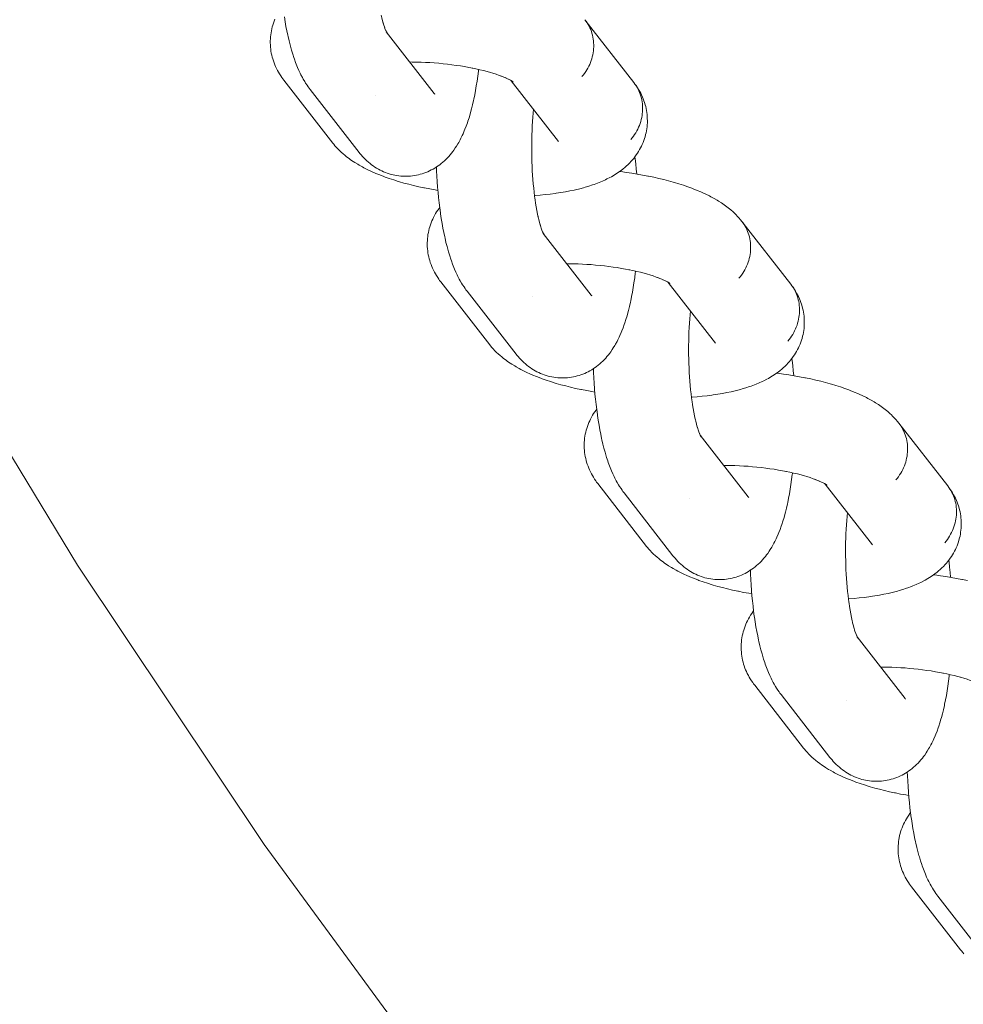
# Model space of a CAD drawing. Units: millimetres. Extents: x -5230 to 5230, y -3800 to 3800.
# Drawn here: x 2681 to 2750, y -335 to -263 of the extents above; entities that cross this region are included whole.
import ezdxf

# ---------------------------------------------------------------- set-up
doc = ezdxf.new("R2010")
doc.units = ezdxf.units.MM
doc.layers.add('None', color=7, linetype='Continuous', lineweight=5)

# ---------------------------------------------------------------- blocks, each defined once
blk = doc.blocks.new('Group')
at = {"layer": 'None', "color": 7, "linetype": 'Continuous', "lineweight": 5, "transparency": 33554687}
for p, q in [((2707.441, -263.967), (2710.958, -268.486)), ((2716.591, -267.557), (2720.056, -272.009)), ((2716.636, -267.585), (2716.721, -267.646)), ((2710.904, -268.422), (2710.908, -268.426)), ((2718.932, -278.735), (2722.448, -283.254)), ((2718.946, -278.762), (2718.998, -278.849)), ((2728.082, -282.325), (2731.546, -286.778)), ((2728.126, -282.353), (2728.212, -282.414)), ((2722.395, -283.19), (2722.398, -283.195)), ((2730.422, -293.503), (2733.939, -298.023)), ((2739.572, -297.093), (2743.037, -301.546)), ((2739.617, -297.122), (2739.703, -297.183)), ((2733.885, -297.958), (2733.889, -297.963)), ((2741.913, -308.271), (2745.429, -312.791)), ((2741.914, -308.273), (2741.977, -308.392)), ((2745.376, -312.727), (2745.38, -312.731))]:
    blk.add_line(p, q, dxfattribs=at)
at = {"layer": 'None', "color": 7, "linetype": 'Continuous', "lineweight": 5, "transparency": 33554687, "flags": 128}
for points in [[(2621.916, -167.24), (2622.604, -169.598), (2630.513, -192.899), (2639.432, -215.833), (2649.342, -238.357), (2660.226, -260.426), (2672.062, -282), (2684.827, -303.037), (2698.498, -323.497), (2713.049, -343.341), (2728.451, -362.532), (2744.676, -381.033), (2761.692, -398.808), (2779.467, -415.824), (2797.968, -432.049), (2817.159, -447.451), (2837.003, -462.002)], [(2699.978, -262.89), (2700.035, -263.241), (2700.096, -263.582), (2700.161, -263.912), (2700.229, -264.231), (2700.25, -264.326), (2700.323, -264.638), (2700.398, -264.937), (2700.477, -265.224), (2700.508, -265.33), (2700.591, -265.606), (2700.677, -265.869), (2700.716, -265.98), (2700.806, -266.232), (2700.898, -266.467), (2700.946, -266.583), (2701.042, -266.806), (2701.14, -267.012), (2701.197, -267.131), (2701.298, -267.322), (2701.362, -267.441), (2701.467, -267.617), (2701.538, -267.734), (2701.645, -267.894), (2701.724, -268.009), (2701.786, -268.093), (2701.87, -268.205), (2705.45, -272.807)], [(2703.523, -272.124), (2699.942, -267.522), (2699.858, -267.41), (2699.795, -267.325), (2699.716, -267.207), (2699.62, -267.056), (2699.546, -266.934), (2699.477, -266.809), (2699.401, -266.655), (2699.338, -266.526), (2699.281, -266.394), (2699.23, -266.259), (2699.175, -266.104), (2699.13, -265.966), (2699.091, -265.826), (2699.059, -265.685), (2699.025, -265.529), (2698.999, -265.385), (2698.98, -265.241), (2698.967, -265.096), (2698.956, -264.94), (2698.95, -264.794), (2698.951, -264.649), (2698.958, -264.503), (2698.969, -264.348), (2698.983, -264.203), (2699.004, -264.059), (2699.031, -263.916), (2699.064, -263.763), (2699.098, -263.621), (2699.138, -263.481), (2699.184, -263.343), (2699.24, -263.194), (2699.292, -263.058)], [(2707.071, -262.756), (2707.115, -262.944), (2707.172, -263.17), (2707.231, -263.386), (2707.2, -263.28)], [(2721.985, -263.089), (2725.565, -267.691), (2725.649, -267.804), (2725.728, -267.92), (2725.801, -268.041), (2725.869, -268.164), (2725.931, -268.291), (2725.986, -268.421), (2726.036, -268.554), (2726.08, -268.689), (2726.117, -268.826), (2726.148, -268.965), (2726.173, -269.106), (2726.191, -269.249), (2726.203, -269.392), (2726.209, -269.536), (2726.208, -269.681), (2726.2, -269.827), (2726.186, -269.972), (2726.166, -270.117), (2726.139, -270.262), (2726.106, -270.405), (2726.067, -270.548), (2726.021, -270.69), (2725.97, -270.829), (2725.912, -270.967), (2725.848, -271.103), (2725.779, -271.237), (2725.704, -271.367), (2725.623, -271.495), (2725.538, -271.62), (2725.446, -271.742), (2725.35, -271.859)], [(2707.221, -263.349), (2707.261, -263.482), (2707.323, -263.673)], [(2707.32, -263.665), (2707.347, -263.738), (2707.411, -263.904), (2707.371, -263.806)], [(2707.377, -263.885), (2707.377, -263.884), (2707.377, -263.885)], [(2707.396, -263.864), (2707.428, -263.939), (2707.495, -264.08), (2707.438, -263.961)], [(2721.77, -267.258), (2721.866, -267.14), (2721.957, -267.018), (2722.043, -266.894), (2722.124, -266.766), (2722.199, -266.635), (2722.268, -266.502), (2722.332, -266.366), (2722.389, -266.228), (2722.441, -266.088), (2722.486, -265.947), (2722.526, -265.804), (2722.559, -265.66), (2722.586, -265.515), (2722.606, -265.37), (2722.62, -265.225), (2722.627, -265.08), (2722.628, -264.935), (2722.623, -264.79), (2722.611, -264.647), (2722.593, -264.505), (2722.568, -264.364), (2722.537, -264.224), (2722.499, -264.087), (2722.456, -263.952), (2722.406, -263.819), (2722.35, -263.689), (2722.288, -263.563), (2722.221, -263.439), (2722.148, -263.319), (2722.069, -263.202)], [(2721.77, -267.258), (2721.866, -267.14), (2721.957, -267.018), (2722.043, -266.894), (2722.124, -266.766), (2722.199, -266.635), (2722.268, -266.502), (2722.332, -266.366), (2722.389, -266.228), (2722.441, -266.088), (2722.486, -265.947), (2722.526, -265.804), (2722.559, -265.66), (2722.586, -265.515), (2722.606, -265.37), (2722.62, -265.225), (2722.627, -265.08), (2722.628, -264.935), (2722.623, -264.79), (2722.611, -264.647), (2722.593, -264.505), (2722.568, -264.364), (2722.537, -264.224), (2722.499, -264.087), (2722.456, -263.952), (2722.406, -263.819), (2722.35, -263.689), (2722.288, -263.563), (2722.221, -263.439), (2722.148, -263.319), (2722.069, -263.202)], [(2707.442, -263.968), (2707.505, -264.087), (2707.453, -263.992)], [(2707.445, -263.976), (2707.461, -263.997), (2707.447, -263.977)], [(2707.453, -263.989), (2707.502, -264.063), (2707.454, -263.992)], [(2707.455, -263.993), (2707.507, -264.081), (2707.464, -264.01)], [(2705.45, -272.807), (2705.513, -272.885), (2705.604, -272.994), (2705.699, -273.099), (2705.814, -273.224), (2705.915, -273.326), (2706.021, -273.423), (2706.14, -273.53), (2706.251, -273.623), (2706.366, -273.71), (2706.488, -273.798), (2706.608, -273.881), (2706.732, -273.958), (2706.859, -274.03), (2706.984, -274.098), (2707.115, -274.164), (2707.249, -274.224), (2707.386, -274.278), (2707.513, -274.326), (2707.652, -274.374), (2707.794, -274.415), (2707.937, -274.45), (2708.065, -274.476), (2708.211, -274.505), (2708.357, -274.527), (2708.504, -274.542), (2708.651, -274.551), (2708.781, -274.554), (2708.929, -274.556), (2709.077, -274.552), (2709.224, -274.541), (2709.371, -274.523), (2709.5, -274.504), (2709.646, -274.48), (2709.79, -274.449), (2709.933, -274.411), (2710.074, -274.368), (2710.201, -274.326), (2710.339, -274.276), (2710.476, -274.22), (2710.609, -274.158), (2710.734, -274.096), (2710.863, -274.028), (2710.99, -273.954), (2711.113, -273.875), (2711.234, -273.792), (2711.353, -273.708), (2711.467, -273.618), (2711.577, -273.524), (2711.695, -273.422), (2711.799, -273.323), (2711.899, -273.22), (2712.013, -273.1), (2712.107, -272.993), (2712.219, -272.855), (2712.306, -272.745), (2712.389, -272.632), (2712.496, -272.477), (2712.572, -272.362), (2712.676, -272.191), (2712.745, -272.073), (2712.845, -271.887), (2712.907, -271.769), (2713.005, -271.567), (2713.059, -271.448), (2713.153, -271.232), (2713.2, -271.114), (2713.29, -270.885), (2713.377, -270.64), (2713.416, -270.526), (2713.499, -270.27), (2713.579, -269.999), (2713.609, -269.89), (2713.685, -269.609), (2713.758, -269.315), (2713.828, -269.008), (2713.848, -268.911), (2713.913, -268.596), (2713.974, -268.27), (2714.032, -267.934), (2714.087, -267.587), (2714.137, -267.23), (2714.183, -266.865), (2714.192, -266.798), (2714.199, -266.733)], [(2709.169, -266.187), (2709.348, -266.188), (2709.667, -266.193), (2709.988, -266.203), (2710.31, -266.217), (2710.633, -266.236), (2710.956, -266.258), (2711.279, -266.285), (2711.6, -266.316), (2711.92, -266.35), (2712.238, -266.389), (2712.553, -266.432), (2712.865, -266.479), (2713.172, -266.529), (2713.475, -266.583), (2713.773, -266.641), (2713.717, -266.63)], [(2713.744, -266.635), (2714.004, -266.69), (2714.284, -266.753), (2714.558, -266.819), (2714.824, -266.888), (2715.083, -266.961), (2715.003, -266.936)], [(2715.082, -266.96), (2715.249, -267.01), (2715.486, -267.086), (2715.715, -267.165), (2715.934, -267.245), (2715.837, -267.209)], [(2715.866, -267.22), (2716.042, -267.29), (2716.238, -267.374), (2716.136, -267.328)], [(2716.207, -267.36), (2716.317, -267.411), (2716.488, -267.496), (2716.382, -267.441)], [(2716.441, -267.472), (2716.54, -267.526), (2716.686, -267.612), (2716.577, -267.548)], [(2716.585, -267.552), (2716.71, -267.633), (2716.618, -267.572)], [(2716.652, -267.597), (2716.71, -267.649), (2716.659, -267.602)], [(2716.655, -267.599), (2716.721, -267.651), (2716.674, -267.612)], [(2718.296, -275.962), (2718.334, -275.96), (2718.713, -275.931), (2719.083, -275.896), (2719.444, -275.856), (2719.796, -275.81), (2719.88, -275.798), (2720.227, -275.747), (2720.562, -275.69), (2720.886, -275.629), (2721.198, -275.562), (2721.299, -275.54), (2721.602, -275.468), (2721.892, -275.391), (2722, -275.36), (2722.279, -275.277), (2722.542, -275.19), (2722.656, -275.151), (2722.908, -275.058), (2723.022, -275.011), (2723.261, -274.913), (2723.483, -274.81), (2723.6, -274.755), (2723.807, -274.647), (2723.924, -274.585), (2724.116, -274.472), (2724.232, -274.402), (2724.344, -274.327), (2724.521, -274.208), (2724.631, -274.126), (2724.791, -274.003), (2724.899, -273.914), (2725.002, -273.821), (2725.145, -273.692), (2725.245, -273.592), (2725.369, -273.459), (2725.465, -273.354), (2725.557, -273.244), (2725.643, -273.131), (2725.748, -272.991), (2725.829, -272.873), (2725.905, -272.751), (2725.991, -272.607), (2726.061, -272.481), (2726.126, -272.351), (2726.184, -272.219), (2726.249, -272.071), (2726.301, -271.935), (2726.348, -271.798), (2726.388, -271.658), (2726.431, -271.506), (2726.465, -271.364), (2726.492, -271.221), (2726.512, -271.077), (2726.533, -270.923), (2726.547, -270.778), (2726.554, -270.632), (2726.555, -270.486), (2726.553, -270.33), (2726.547, -270.185), (2726.535, -270.04), (2726.516, -269.896), (2726.491, -269.739), (2726.466, -269.596), (2726.433, -269.455), (2726.395, -269.315), (2726.349, -269.159), (2726.304, -269.022), (2726.253, -268.887), (2726.195, -268.754), (2726.129, -268.6), (2726.066, -268.471), (2725.997, -268.346), (2725.909, -268.193), (2725.835, -268.072), (2725.756, -267.954), (2725.649, -267.804), (2725.728, -267.92), (2725.801, -268.041), (2725.869, -268.164), (2725.931, -268.291), (2725.986, -268.421), (2726.036, -268.554), (2726.08, -268.689), (2726.117, -268.826), (2726.148, -268.965), (2726.173, -269.106), (2726.191, -269.249), (2726.203, -269.392), (2726.209, -269.536), (2726.208, -269.681), (2726.2, -269.827), (2726.186, -269.972), (2726.166, -270.117), (2726.139, -270.262), (2726.106, -270.405), (2726.067, -270.548), (2726.021, -270.69), (2725.97, -270.829), (2725.912, -270.967), (2725.848, -271.103), (2725.779, -271.237), (2725.704, -271.367), (2725.623, -271.495), (2725.538, -271.62), (2725.446, -271.742), (2725.35, -271.859)], [(2706.65, -268.624), (2706.65, -268.625), (2706.65, -268.624)], [(2710.958, -268.486), (2710.994, -268.531), (2710.963, -268.494)], [(2718.333, -276.244), (2718.343, -276.313), (2718.303, -276.02), (2718.267, -275.72), (2718.233, -275.415), (2718.203, -275.104), (2718.177, -274.789), (2718.153, -274.47), (2718.133, -274.148), (2718.117, -273.822), (2718.104, -273.495), (2718.095, -273.166), (2718.089, -272.836), (2718.086, -272.506), (2718.088, -272.176), (2718.092, -271.847), (2718.101, -271.519), (2718.112, -271.194), (2718.128, -270.871), (2718.147, -270.552), (2718.169, -270.237), (2718.194, -269.926), (2718.221, -269.651)], [(2703.523, -272.124), (2703.591, -272.208), (2703.68, -272.316), (2703.774, -272.419), (2703.909, -272.565), (2704.006, -272.663), (2704.159, -272.807), (2704.26, -272.898), (2704.43, -273.039), (2704.533, -273.124), (2704.72, -273.263), (2704.825, -273.34), (2705.027, -273.476), (2705.133, -273.547), (2705.351, -273.68), (2705.458, -273.743), (2705.689, -273.873), (2705.796, -273.928), (2706.04, -274.054), (2706.3, -274.178), (2706.404, -274.224), (2706.675, -274.343), (2706.96, -274.46), (2707.259, -274.574), (2707.353, -274.609), (2707.661, -274.719), (2707.982, -274.825), (2708.314, -274.927), (2708.397, -274.952), (2708.736, -275.049), (2709.085, -275.143), (2709.444, -275.232), (2709.812, -275.318), (2710.188, -275.399), (2710.246, -275.411), (2710.625, -275.487), (2711.01, -275.558), (2711.22, -275.594)], [(2720.007, -271.947), (2720.026, -271.973), (2720.014, -271.956)], [(2725.643, -273.129), (2725.663, -273.277), (2725.706, -273.651), (2725.746, -274.032), (2725.778, -274.387)], [(2711.114, -273.874), (2711.125, -274.145), (2711.145, -274.548), (2711.17, -274.947), (2711.199, -275.342), (2711.232, -275.732), (2711.269, -276.116), (2711.31, -276.494), (2711.355, -276.865), (2711.404, -277.228), (2711.414, -277.298), (2711.468, -277.658), (2711.526, -278.009), (2711.587, -278.35), (2711.652, -278.68), (2711.72, -278.999), (2711.741, -279.094), (2711.813, -279.406), (2711.889, -279.705), (2711.968, -279.992), (2711.999, -280.098), (2712.082, -280.375), (2712.167, -280.637), (2712.207, -280.749), (2712.296, -281), (2712.389, -281.235), (2712.437, -281.351), (2712.533, -281.574), (2712.631, -281.78), (2712.688, -281.899), (2712.789, -282.09), (2712.853, -282.209), (2712.957, -282.385), (2713.029, -282.502), (2713.136, -282.662), (2713.214, -282.778), (2713.276, -282.861), (2713.36, -282.973), (2716.941, -287.575)], [(2724.527, -274.203), (2724.621, -274.215), (2725.025, -274.27), (2725.424, -274.329), (2725.818, -274.394), (2726.206, -274.463), (2726.588, -274.537), (2726.643, -274.548), (2727.023, -274.627), (2727.395, -274.711), (2727.758, -274.799), (2728.111, -274.891), (2728.455, -274.987), (2728.535, -275.011), (2728.872, -275.112), (2729.198, -275.216), (2729.512, -275.324), (2729.812, -275.435), (2729.909, -275.471), (2730.201, -275.587), (2730.478, -275.705), (2730.58, -275.751), (2730.846, -275.873), (2731.097, -275.998), (2731.203, -276.053), (2731.441, -276.182), (2731.663, -276.312), (2731.772, -276.376), (2731.979, -276.51), (2732.087, -276.582), (2732.28, -276.718), (2732.386, -276.797), (2732.562, -276.936), (2732.666, -277.022), (2732.826, -277.164), (2732.927, -277.256), (2733.024, -277.353), (2733.167, -277.498), (2733.261, -277.601), (2733.386, -277.749), (2733.475, -277.857)], [(2715.013, -286.892), (2711.433, -282.29), (2711.349, -282.178), (2711.286, -282.093), (2711.206, -281.976), (2711.111, -281.824), (2711.036, -281.702), (2710.968, -281.577), (2710.892, -281.424), (2710.829, -281.294), (2710.771, -281.162), (2710.72, -281.027), (2710.665, -280.872), (2710.62, -280.734), (2710.582, -280.595), (2710.549, -280.453), (2710.516, -280.297), (2710.49, -280.154), (2710.471, -280.01), (2710.458, -279.865), (2710.446, -279.708), (2710.441, -279.563), (2710.441, -279.417), (2710.449, -279.272), (2710.46, -279.116), (2710.474, -278.971), (2710.494, -278.827), (2710.521, -278.684), (2710.555, -278.531), (2710.588, -278.389), (2710.628, -278.249), (2710.675, -278.112), (2710.73, -277.962), (2710.783, -277.827), (2710.841, -277.694), (2710.906, -277.565), (2710.982, -277.419), (2711.053, -277.293), (2711.129, -277.171), (2711.226, -277.029), (2711.307, -276.911), (2711.353, -276.849)], [(2718.338, -276.274), (2718.375, -276.525), (2718.42, -276.798), (2718.468, -277.065), (2718.518, -277.322), (2718.572, -277.572), (2718.55, -277.477)], [(2718.562, -277.525), (2718.605, -277.712), (2718.662, -277.938), (2718.722, -278.154), (2718.691, -278.048)], [(2718.712, -278.118), (2718.751, -278.25), (2718.814, -278.441), (2718.776, -278.335)], [(2733.261, -282.026), (2733.357, -281.908), (2733.448, -281.787), (2733.534, -281.662), (2733.614, -281.534), (2733.689, -281.403), (2733.759, -281.27), (2733.822, -281.134), (2733.88, -280.996), (2733.931, -280.856), (2733.977, -280.715), (2734.016, -280.572), (2734.049, -280.428), (2734.076, -280.284), (2734.097, -280.139), (2734.11, -279.993), (2734.118, -279.848), (2734.119, -279.703), (2734.114, -279.559), (2734.102, -279.415), (2734.083, -279.273), (2734.058, -279.132), (2734.027, -278.993), (2733.99, -278.855), (2733.946, -278.72), (2733.897, -278.588), (2733.841, -278.458), (2733.779, -278.331), (2733.711, -278.207), (2733.638, -278.087), (2733.559, -277.97)], [(2733.261, -282.026), (2733.357, -281.908), (2733.448, -281.787), (2733.534, -281.662), (2733.614, -281.534), (2733.689, -281.403), (2733.759, -281.27), (2733.822, -281.134), (2733.88, -280.996), (2733.931, -280.856), (2733.977, -280.715), (2734.016, -280.572), (2734.049, -280.428), (2734.076, -280.284), (2734.097, -280.139), (2734.11, -279.993), (2734.118, -279.848), (2734.119, -279.703), (2734.114, -279.559), (2734.102, -279.415), (2734.083, -279.273), (2734.058, -279.132), (2734.027, -278.993), (2733.99, -278.855), (2733.946, -278.72), (2733.897, -278.588), (2733.841, -278.458), (2733.779, -278.331), (2733.711, -278.207), (2733.638, -278.087), (2733.559, -277.97)], [(2733.475, -277.857), (2737.056, -282.459), (2737.14, -282.572), (2737.219, -282.688), (2737.292, -282.809), (2737.359, -282.932), (2737.421, -283.059), (2737.477, -283.189), (2737.527, -283.322), (2737.57, -283.457), (2737.608, -283.594), (2737.639, -283.734), (2737.664, -283.874), (2737.682, -284.017), (2737.694, -284.16), (2737.699, -284.305), (2737.698, -284.45), (2737.691, -284.595), (2737.677, -284.74), (2737.657, -284.885), (2737.63, -285.03), (2737.597, -285.174), (2737.557, -285.316), (2737.512, -285.458), (2737.46, -285.598), (2737.403, -285.736), (2737.339, -285.871), (2737.27, -286.005), (2737.195, -286.136), (2737.114, -286.264), (2737.028, -286.388), (2736.937, -286.51), (2736.841, -286.628)], [(2718.811, -278.433), (2718.837, -278.506), (2718.902, -278.672)], [(2718.868, -278.653), (2718.868, -278.653), (2718.868, -278.653)], [(2718.886, -278.632), (2718.919, -278.708), (2718.986, -278.848), (2718.929, -278.729)], [(2718.933, -278.737), (2718.995, -278.855), (2718.944, -278.76)], [(2718.936, -278.744), (2718.952, -278.765), (2718.937, -278.745)], [(2718.944, -278.758), (2718.993, -278.831), (2718.945, -278.76)], [(2720.66, -280.956), (2720.839, -280.956), (2721.158, -280.962), (2721.478, -280.972), (2721.8, -280.986), (2722.123, -281.004), (2722.446, -281.026), (2722.769, -281.053), (2723.091, -281.084), (2723.411, -281.119), (2723.729, -281.158), (2724.044, -281.2), (2724.355, -281.247), (2724.663, -281.297), (2724.966, -281.351), (2725.263, -281.409), (2725.208, -281.398)], [(2716.941, -287.575), (2717.004, -287.653), (2717.094, -287.762), (2717.189, -287.867), (2717.305, -287.992), (2717.406, -288.094), (2717.512, -288.191), (2717.63, -288.298), (2717.741, -288.391), (2717.857, -288.479), (2717.978, -288.566), (2718.098, -288.649), (2718.222, -288.727), (2718.35, -288.798), (2718.474, -288.866), (2718.605, -288.933), (2718.739, -288.993), (2718.876, -289.047), (2719.003, -289.094), (2719.143, -289.142), (2719.284, -289.183), (2719.427, -289.219), (2719.556, -289.244), (2719.701, -289.273), (2719.847, -289.295), (2719.994, -289.31), (2720.142, -289.319), (2720.271, -289.322), (2720.419, -289.325), (2720.567, -289.32), (2720.715, -289.309), (2720.862, -289.291), (2720.99, -289.272), (2721.136, -289.248), (2721.281, -289.217), (2721.423, -289.18), (2721.565, -289.136), (2721.692, -289.095), (2721.83, -289.045), (2721.966, -288.989), (2722.1, -288.926), (2722.224, -288.864), (2722.354, -288.796), (2722.48, -288.722), (2722.603, -288.643), (2722.725, -288.56), (2722.843, -288.476), (2722.958, -288.387), (2723.068, -288.292), (2723.185, -288.19), (2723.29, -288.092), (2723.39, -287.988), (2723.504, -287.868), (2723.598, -287.761), (2723.709, -287.623), (2723.797, -287.514), (2723.88, -287.4), (2723.987, -287.246), (2724.062, -287.13), (2724.166, -286.959), (2724.235, -286.842), (2724.336, -286.655), (2724.398, -286.537), (2724.495, -286.335), (2724.55, -286.217), (2724.643, -286.001), (2724.691, -285.882), (2724.781, -285.653), (2724.868, -285.408), (2724.906, -285.294), (2724.99, -285.038), (2725.07, -284.767), (2725.1, -284.658), (2725.176, -284.377), (2725.249, -284.083), (2725.318, -283.776), (2725.338, -283.679), (2725.403, -283.365), (2725.465, -283.039), (2725.523, -282.702), (2725.577, -282.355), (2725.628, -281.999), (2725.674, -281.633), (2725.683, -281.566), (2725.69, -281.502)], [(2725.234, -281.403), (2725.495, -281.458), (2725.775, -281.521), (2726.049, -281.587), (2726.315, -281.657), (2726.574, -281.729), (2726.493, -281.705)], [(2726.573, -281.728), (2726.739, -281.778), (2726.977, -281.854), (2727.205, -281.933), (2727.424, -282.014), (2727.328, -281.977)], [(2727.356, -281.989), (2727.533, -282.059), (2727.728, -282.142), (2727.626, -282.096)], [(2727.697, -282.129), (2727.808, -282.18), (2727.979, -282.265), (2727.873, -282.209)], [(2727.931, -282.241), (2728.03, -282.294), (2728.177, -282.38), (2728.068, -282.316)], [(2728.075, -282.321), (2728.201, -282.401), (2728.109, -282.34)], [(2728.143, -282.365), (2728.201, -282.417), (2728.15, -282.37)], [(2728.146, -282.368), (2728.212, -282.42), (2728.164, -282.381)], [(2729.787, -290.731), (2729.824, -290.728), (2730.203, -290.699), (2730.574, -290.664), (2730.935, -290.624), (2731.287, -290.579), (2731.371, -290.567), (2731.718, -290.515), (2732.053, -290.459), (2732.377, -290.397), (2732.688, -290.331), (2732.79, -290.309), (2733.093, -290.236), (2733.382, -290.159), (2733.49, -290.128), (2733.769, -290.046), (2734.033, -289.958), (2734.147, -289.919), (2734.398, -289.826), (2734.513, -289.779), (2734.751, -289.681), (2734.973, -289.578), (2735.091, -289.523), (2735.298, -289.415), (2735.415, -289.353), (2735.607, -289.24), (2735.722, -289.171), (2735.835, -289.095), (2736.012, -288.976), (2736.122, -288.895), (2736.282, -288.771), (2736.39, -288.683), (2736.493, -288.589), (2736.636, -288.46), (2736.736, -288.36), (2736.86, -288.227), (2736.956, -288.122), (2737.047, -288.012), (2737.133, -287.899), (2737.239, -287.759), (2737.32, -287.641), (2737.396, -287.519), (2737.481, -287.375), (2737.552, -287.249), (2737.616, -287.119), (2737.675, -286.987), (2737.739, -286.839), (2737.792, -286.704), (2737.838, -286.566), (2737.879, -286.426), (2737.921, -286.274), (2737.955, -286.133), (2737.982, -285.99), (2738.003, -285.845), (2738.024, -285.691), (2738.038, -285.546), (2738.045, -285.4), (2738.046, -285.255), (2738.044, -285.099), (2738.038, -284.953), (2738.025, -284.808), (2738.006, -284.664), (2737.982, -284.507), (2737.956, -284.365), (2737.924, -284.223), (2737.885, -284.083), (2737.839, -283.927), (2737.795, -283.79), (2737.743, -283.655), (2737.686, -283.523), (2737.619, -283.368), (2737.556, -283.24), (2737.487, -283.114), (2737.4, -282.961), (2737.326, -282.84), (2737.246, -282.722), (2737.14, -282.572), (2737.219, -282.688), (2737.292, -282.809), (2737.359, -282.932), (2737.421, -283.059), (2737.477, -283.189), (2737.527, -283.322), (2737.57, -283.457), (2737.608, -283.594), (2737.639, -283.734), (2737.664, -283.874), (2737.682, -284.017), (2737.694, -284.16), (2737.699, -284.305), (2737.698, -284.45), (2737.691, -284.595), (2737.677, -284.74), (2737.657, -284.885), (2737.63, -285.03), (2737.597, -285.174), (2737.557, -285.316), (2737.512, -285.458), (2737.46, -285.598), (2737.403, -285.736), (2737.339, -285.871), (2737.27, -286.005), (2737.195, -286.136), (2737.114, -286.264), (2737.028, -286.388), (2736.937, -286.51), (2736.841, -286.628)], [(2722.448, -283.254), (2722.485, -283.3), (2722.454, -283.262)], [(2718.141, -283.393), (2718.14, -283.393), (2718.141, -283.393)], [(2729.824, -291.012), (2729.834, -291.082), (2729.794, -290.788), (2729.757, -290.489), (2729.724, -290.183), (2729.694, -289.873), (2729.667, -289.557), (2729.644, -289.238), (2729.624, -288.916), (2729.608, -288.59), (2729.595, -288.263), (2729.585, -287.934), (2729.579, -287.604), (2729.577, -287.274), (2729.578, -286.944), (2729.583, -286.615), (2729.591, -286.287), (2729.603, -285.962), (2729.618, -285.639), (2729.637, -285.32), (2729.659, -285.005), (2729.685, -284.694), (2729.711, -284.419)], [(2715.013, -286.892), (2715.082, -286.976), (2715.171, -287.084), (2715.265, -287.188), (2715.399, -287.333), (2715.497, -287.431), (2715.65, -287.575), (2715.75, -287.666), (2715.921, -287.808), (2716.023, -287.892), (2716.21, -288.031), (2716.315, -288.109), (2716.518, -288.245), (2716.624, -288.315), (2716.841, -288.448), (2716.948, -288.511), (2717.179, -288.641), (2717.287, -288.697), (2717.531, -288.822), (2717.791, -288.946), (2717.894, -288.992), (2718.165, -289.112), (2718.451, -289.228), (2718.75, -289.342), (2718.844, -289.378), (2719.152, -289.487), (2719.472, -289.593), (2719.805, -289.695), (2719.888, -289.72), (2720.226, -289.817), (2720.575, -289.911), (2720.934, -290.001), (2721.302, -290.086), (2721.679, -290.168), (2721.737, -290.179), (2722.115, -290.255), (2722.501, -290.326), (2722.71, -290.362)], [(2731.498, -286.715), (2731.516, -286.741), (2731.504, -286.724)], [(2737.134, -287.898), (2737.153, -288.045), (2737.197, -288.419), (2737.236, -288.8), (2737.269, -289.156)], [(2722.604, -288.642), (2722.615, -288.914), (2722.636, -289.316), (2722.66, -289.715), (2722.689, -290.11), (2722.722, -290.5), (2722.759, -290.884), (2722.801, -291.262), (2722.846, -291.633), (2722.895, -291.996), (2722.905, -292.066), (2722.959, -292.426), (2723.016, -292.777), (2723.077, -293.118), (2723.142, -293.448), (2723.21, -293.768), (2723.231, -293.862), (2723.304, -294.174), (2723.38, -294.474), (2723.458, -294.76), (2723.489, -294.866), (2723.572, -295.143), (2723.658, -295.405), (2723.697, -295.517), (2723.787, -295.768), (2723.879, -296.004), (2723.927, -296.12), (2724.023, -296.342), (2724.121, -296.548), (2724.178, -296.667), (2724.279, -296.859), (2724.344, -296.977), (2724.448, -297.153), (2724.519, -297.271), (2724.627, -297.43), (2724.705, -297.546), (2724.767, -297.629), (2724.851, -297.742), (2728.431, -302.343)], [(2736.018, -288.972), (2736.112, -288.983), (2736.515, -289.038), (2736.914, -289.098), (2737.309, -289.162), (2737.697, -289.231), (2738.078, -289.305), (2738.134, -289.316), (2738.514, -289.396), (2738.885, -289.479), (2739.248, -289.567), (2739.602, -289.659), (2739.945, -289.755), (2740.026, -289.779), (2740.363, -289.88), (2740.689, -289.984), (2741.002, -290.092), (2741.303, -290.203), (2741.4, -290.24), (2741.691, -290.355), (2741.968, -290.473), (2742.07, -290.519), (2742.337, -290.642), (2742.588, -290.766), (2742.694, -290.821), (2742.932, -290.95), (2743.154, -291.08), (2743.262, -291.144), (2743.47, -291.278), (2743.578, -291.35), (2743.77, -291.487), (2743.876, -291.565), (2744.053, -291.705), (2744.157, -291.79), (2744.316, -291.932), (2744.418, -292.024), (2744.514, -292.121), (2744.658, -292.267), (2744.751, -292.37), (2744.876, -292.517), (2744.966, -292.626)], [(2729.828, -291.042), (2729.866, -291.293), (2729.911, -291.567), (2729.958, -291.833), (2730.009, -292.091), (2730.062, -292.34), (2730.041, -292.245)], [(2726.504, -301.66), (2722.923, -297.059), (2722.839, -296.946), (2722.776, -296.861), (2722.697, -296.744), (2722.601, -296.592), (2722.527, -296.47), (2722.458, -296.345), (2722.383, -296.192), (2722.319, -296.062), (2722.262, -295.93), (2722.211, -295.795), (2722.156, -295.64), (2722.111, -295.502), (2722.072, -295.363), (2722.04, -295.221), (2722.006, -295.065), (2721.98, -294.922), (2721.961, -294.778), (2721.949, -294.633), (2721.937, -294.477), (2721.931, -294.331), (2721.932, -294.185), (2721.939, -294.04), (2721.95, -293.884), (2721.964, -293.739), (2721.985, -293.595), (2722.012, -293.452), (2722.045, -293.299), (2722.079, -293.157), (2722.119, -293.018), (2722.166, -292.88), (2722.221, -292.73), (2722.273, -292.595), (2722.332, -292.462), (2722.397, -292.333), (2722.473, -292.187), (2722.543, -292.061), (2722.619, -291.939), (2722.716, -291.797), (2722.797, -291.679), (2722.844, -291.618)], [(2730.052, -292.293), (2730.096, -292.481), (2730.153, -292.706), (2730.212, -292.922), (2730.181, -292.816)], [(2744.966, -292.626), (2748.546, -297.227), (2748.63, -297.34), (2748.709, -297.457), (2748.782, -297.577), (2748.85, -297.701), (2748.912, -297.828), (2748.968, -297.958), (2749.017, -298.09), (2749.061, -298.225), (2749.098, -298.363), (2749.129, -298.502), (2749.154, -298.643), (2749.173, -298.785), (2749.185, -298.929), (2749.19, -299.073), (2749.189, -299.218), (2749.181, -299.363), (2749.168, -299.508), (2749.147, -299.654), (2749.12, -299.798), (2749.087, -299.942), (2749.048, -300.085), (2749.002, -300.226), (2748.951, -300.366), (2748.893, -300.504), (2748.83, -300.64), (2748.76, -300.773), (2748.685, -300.904), (2748.605, -301.032), (2748.519, -301.157), (2748.428, -301.278), (2748.332, -301.396)], [(2730.202, -292.886), (2730.242, -293.018), (2730.304, -293.209), (2730.266, -293.103)], [(2730.302, -293.201), (2730.328, -293.274), (2730.393, -293.44), (2730.352, -293.343)], [(2730.359, -293.421), (2730.358, -293.421), (2730.359, -293.421)], [(2730.377, -293.4), (2730.409, -293.476), (2730.476, -293.616), (2730.419, -293.497)], [(2744.751, -296.794), (2744.847, -296.676), (2744.938, -296.555), (2745.024, -296.43), (2745.105, -296.302), (2745.18, -296.171), (2745.249, -296.038), (2745.313, -295.902), (2745.37, -295.764), (2745.422, -295.624), (2745.468, -295.483), (2745.507, -295.34), (2745.54, -295.196), (2745.567, -295.052), (2745.587, -294.907), (2745.601, -294.761), (2745.609, -294.616), (2745.61, -294.471), (2745.604, -294.327), (2745.592, -294.183), (2745.574, -294.041), (2745.549, -293.9), (2745.518, -293.761), (2745.481, -293.624), (2745.437, -293.488), (2745.387, -293.356), (2745.331, -293.226), (2745.27, -293.099), (2745.202, -292.975), (2745.129, -292.855), (2745.05, -292.738)], [(2744.751, -296.794), (2744.847, -296.676), (2744.938, -296.555), (2745.024, -296.43), (2745.105, -296.302), (2745.18, -296.171), (2745.249, -296.038), (2745.313, -295.902), (2745.37, -295.764), (2745.422, -295.624), (2745.468, -295.483), (2745.507, -295.34), (2745.54, -295.196), (2745.567, -295.052), (2745.587, -294.907), (2745.601, -294.761), (2745.609, -294.616), (2745.61, -294.471), (2745.604, -294.327), (2745.592, -294.183), (2745.574, -294.041), (2745.549, -293.9), (2745.518, -293.761), (2745.481, -293.624), (2745.437, -293.488), (2745.387, -293.356), (2745.331, -293.226), (2745.27, -293.099), (2745.202, -292.975), (2745.129, -292.855), (2745.05, -292.738)], [(2730.423, -293.505), (2730.486, -293.624), (2730.435, -293.529)], [(2730.427, -293.512), (2730.443, -293.533), (2730.428, -293.514)], [(2730.434, -293.526), (2730.484, -293.599), (2730.436, -293.528)], [(2730.436, -293.53), (2730.488, -293.618), (2730.445, -293.546)], [(2728.431, -302.343), (2728.495, -302.421), (2728.585, -302.53), (2728.68, -302.636), (2728.795, -302.761), (2728.896, -302.862), (2729.002, -302.959), (2729.121, -303.066), (2729.232, -303.159), (2729.347, -303.247), (2729.469, -303.335), (2729.589, -303.418), (2729.713, -303.495), (2729.84, -303.566), (2729.965, -303.635), (2730.096, -303.701), (2730.23, -303.761), (2730.367, -303.815), (2730.494, -303.862), (2730.633, -303.91), (2730.775, -303.952), (2730.918, -303.987), (2731.047, -304.012), (2731.192, -304.041), (2731.338, -304.063), (2731.485, -304.079), (2731.633, -304.088), (2731.762, -304.091), (2731.91, -304.093), (2732.058, -304.088), (2732.205, -304.077), (2732.352, -304.06), (2732.481, -304.04), (2732.627, -304.016), (2732.771, -303.985), (2732.914, -303.948), (2733.055, -303.904), (2733.182, -303.863), (2733.321, -303.813), (2733.457, -303.757), (2733.59, -303.695), (2733.715, -303.632), (2733.844, -303.564), (2733.971, -303.491), (2734.094, -303.411), (2734.215, -303.329), (2734.334, -303.244), (2734.448, -303.155), (2734.558, -303.06), (2734.676, -302.959), (2734.781, -302.86), (2734.881, -302.756), (2734.994, -302.637), (2735.089, -302.53), (2735.2, -302.392), (2735.288, -302.282), (2735.37, -302.168), (2735.477, -302.014), (2735.553, -301.898), (2735.657, -301.727), (2735.726, -301.61), (2735.827, -301.423), (2735.889, -301.305), (2735.986, -301.103), (2736.04, -300.985), (2736.134, -300.769), (2736.181, -300.651), (2736.271, -300.421), (2736.358, -300.177), (2736.397, -300.063), (2736.48, -299.806), (2736.56, -299.535), (2736.59, -299.427), (2736.666, -299.146), (2736.739, -298.851), (2736.809, -298.544), (2736.829, -298.447), (2736.894, -298.133), (2736.956, -297.807), (2737.014, -297.47), (2737.068, -297.123), (2737.118, -296.767), (2737.165, -296.401), (2737.173, -296.334), (2737.18, -296.27)], [(2732.15, -295.724), (2732.329, -295.724), (2732.648, -295.73), (2732.969, -295.74), (2733.291, -295.754), (2733.614, -295.772), (2733.937, -295.795), (2734.26, -295.821), (2734.581, -295.852), (2734.901, -295.887), (2735.219, -295.926), (2735.534, -295.969), (2735.846, -296.015), (2736.153, -296.066), (2736.456, -296.12), (2736.754, -296.177), (2736.699, -296.166)], [(2736.725, -296.172), (2736.985, -296.226), (2737.265, -296.289), (2737.539, -296.355), (2737.806, -296.425), (2738.065, -296.497), (2737.984, -296.473)], [(2738.063, -296.497), (2738.23, -296.546), (2738.467, -296.623), (2738.696, -296.701), (2738.915, -296.782), (2738.818, -296.746)], [(2738.847, -296.757), (2739.024, -296.827), (2739.219, -296.91), (2739.117, -296.864)], [(2739.188, -296.897), (2739.299, -296.948), (2739.47, -297.033), (2739.364, -296.978)], [(2739.422, -297.009), (2739.521, -297.062), (2739.667, -297.148), (2739.559, -297.084)], [(2739.566, -297.089), (2739.691, -297.17), (2739.599, -297.109)], [(2739.633, -297.134), (2739.692, -297.185), (2739.64, -297.139)], [(2739.637, -297.136), (2739.703, -297.188), (2739.655, -297.149)], [(2741.278, -305.499), (2741.315, -305.497), (2741.694, -305.467), (2742.064, -305.432), (2742.426, -305.392), (2742.778, -305.347), (2742.862, -305.335), (2743.208, -305.283), (2743.544, -305.227), (2743.867, -305.165), (2744.179, -305.099), (2744.281, -305.077), (2744.584, -305.004), (2744.873, -304.927), (2744.981, -304.897), (2745.26, -304.814), (2745.524, -304.726), (2745.637, -304.687), (2745.889, -304.594), (2746.003, -304.548), (2746.242, -304.449), (2746.464, -304.347), (2746.581, -304.291), (2746.789, -304.184), (2746.905, -304.121), (2747.097, -304.008), (2747.213, -303.939), (2747.325, -303.864), (2747.502, -303.745), (2747.613, -303.663), (2747.772, -303.539), (2747.88, -303.451), (2747.984, -303.357), (2748.126, -303.228), (2748.226, -303.129), (2748.35, -302.995), (2748.447, -302.89), (2748.538, -302.781), (2748.624, -302.667), (2748.729, -302.528), (2748.811, -302.409), (2748.886, -302.287), (2748.972, -302.143), (2749.042, -302.017), (2749.107, -301.888), (2749.165, -301.755), (2749.23, -301.607), (2749.283, -301.472), (2749.329, -301.334), (2749.369, -301.195), (2749.412, -301.043), (2749.446, -300.901), (2749.473, -300.758), (2749.494, -300.614), (2749.514, -300.459), (2749.528, -300.314), (2749.536, -300.169), (2749.536, -300.023), (2749.535, -299.867), (2749.529, -299.721), (2749.516, -299.576), (2749.497, -299.432), (2749.473, -299.276), (2749.447, -299.133), (2749.415, -298.991), (2749.376, -298.851), (2749.33, -298.696), (2749.285, -298.558), (2749.234, -298.423), (2749.177, -298.291), (2749.11, -298.137), (2749.047, -298.008), (2748.978, -297.882), (2748.891, -297.73), (2748.817, -297.608), (2748.737, -297.49), (2748.63, -297.34), (2748.709, -297.457), (2748.782, -297.577), (2748.85, -297.701), (2748.912, -297.828), (2748.968, -297.958), (2749.017, -298.09), (2749.061, -298.225), (2749.098, -298.363), (2749.129, -298.502), (2749.154, -298.643), (2749.173, -298.785), (2749.185, -298.929), (2749.19, -299.073), (2749.189, -299.218), (2749.181, -299.363), (2749.168, -299.508), (2749.147, -299.654), (2749.12, -299.798), (2749.087, -299.942), (2749.048, -300.085), (2749.002, -300.226), (2748.951, -300.366), (2748.893, -300.504), (2748.83, -300.64), (2748.76, -300.773), (2748.685, -300.904), (2748.605, -301.032), (2748.519, -301.157), (2748.428, -301.278), (2748.332, -301.396)], [(2729.631, -298.161), (2729.631, -298.161), (2729.631, -298.161)], [(2733.939, -298.023), (2733.976, -298.068), (2733.945, -298.03)], [(2741.314, -305.78), (2741.324, -305.85), (2741.285, -305.556), (2741.248, -305.257), (2741.215, -304.951), (2741.185, -304.641), (2741.158, -304.326), (2741.135, -304.007), (2741.115, -303.684), (2741.098, -303.359), (2741.085, -303.031), (2741.076, -302.702), (2741.07, -302.372), (2741.067, -302.042), (2741.069, -301.712), (2741.073, -301.383), (2741.082, -301.056), (2741.094, -300.73), (2741.109, -300.408), (2741.128, -300.088), (2741.15, -299.773), (2741.176, -299.462), (2741.202, -299.187)], [(2726.504, -301.66), (2726.572, -301.744), (2726.661, -301.852), (2726.755, -301.956), (2726.89, -302.102), (2726.987, -302.199), (2727.14, -302.343), (2727.241, -302.434), (2727.411, -302.576), (2727.514, -302.66), (2727.701, -302.799), (2727.806, -302.877), (2728.008, -303.013), (2728.114, -303.084), (2728.332, -303.216), (2728.439, -303.28), (2728.67, -303.409), (2728.777, -303.465), (2729.022, -303.591), (2729.281, -303.714), (2729.385, -303.761), (2729.656, -303.88), (2729.941, -303.997), (2730.24, -304.11), (2730.335, -304.146), (2730.643, -304.255), (2730.963, -304.361), (2731.295, -304.463), (2731.378, -304.488), (2731.717, -304.586), (2732.066, -304.679), (2732.425, -304.769), (2732.793, -304.855), (2733.169, -304.936), (2733.227, -304.947), (2733.606, -305.023), (2733.991, -305.094), (2734.201, -305.13)], [(2742.988, -301.484), (2743.007, -301.51), (2742.995, -301.492)], [(2748.625, -302.666), (2748.644, -302.813), (2748.687, -303.188), (2748.727, -303.568), (2748.759, -303.924)], [(2734.095, -303.411), (2734.106, -303.682), (2734.126, -304.084), (2734.151, -304.483), (2734.18, -304.878), (2734.213, -305.268), (2734.25, -305.653), (2734.291, -306.031), (2734.337, -306.401), (2734.386, -306.765), (2734.396, -306.834), (2734.449, -307.194), (2734.507, -307.545), (2734.568, -307.886), (2734.633, -308.217), (2734.701, -308.536), (2734.722, -308.63), (2734.794, -308.942), (2734.87, -309.242), (2734.949, -309.528), (2734.98, -309.634), (2735.063, -309.911), (2735.148, -310.173), (2735.188, -310.285), (2735.278, -310.536), (2735.37, -310.772), (2735.418, -310.888), (2735.514, -311.11), (2735.612, -311.316), (2735.669, -311.435), (2735.77, -311.627), (2735.834, -311.745), (2735.939, -311.921), (2736.01, -312.039), (2736.117, -312.199), (2736.195, -312.314), (2736.257, -312.397), (2736.342, -312.51), (2739.922, -317.112)], [(2747.509, -303.74), (2747.602, -303.751), (2748.006, -303.806), (2748.405, -303.866), (2748.799, -303.93), (2749.187, -304), (2749.569, -304.073), (2749.624, -304.084), (2750.004, -304.164)], [(2737.994, -316.429), (2734.414, -311.827), (2734.33, -311.714), (2734.267, -311.629), (2734.188, -311.512), (2734.092, -311.361), (2734.018, -311.239), (2733.949, -311.113), (2733.873, -310.96), (2733.81, -310.831), (2733.753, -310.698), (2733.702, -310.564), (2733.646, -310.408), (2733.601, -310.271), (2733.563, -310.131), (2733.531, -309.99), (2733.497, -309.833), (2733.471, -309.69), (2733.452, -309.546), (2733.439, -309.401), (2733.428, -309.245), (2733.422, -309.099), (2733.422, -308.954), (2733.43, -308.808), (2733.441, -308.653), (2733.455, -308.508), (2733.475, -308.363), (2733.503, -308.22), (2733.536, -308.067), (2733.57, -307.926), (2733.61, -307.786), (2733.656, -307.648), (2733.711, -307.498), (2733.764, -307.363), (2733.823, -307.231), (2733.887, -307.101), (2733.964, -306.955), (2734.034, -306.83), (2734.11, -306.707), (2734.207, -306.566), (2734.288, -306.448), (2734.335, -306.386)], [(2741.319, -305.811), (2741.356, -306.061), (2741.401, -306.335), (2741.449, -306.601), (2741.5, -306.859), (2741.553, -307.108), (2741.532, -307.014)], [(2741.543, -307.061), (2741.586, -307.249), (2741.643, -307.475), (2741.703, -307.691), (2741.672, -307.585)], [(2741.693, -307.654), (2741.732, -307.786), (2741.795, -307.977), (2741.757, -307.871)], [(2741.792, -307.969), (2741.818, -308.043), (2741.883, -308.209), (2741.843, -308.111)], [(2741.849, -308.189), (2741.849, -308.189), (2741.849, -308.189)], [(2741.867, -308.168), (2741.9, -308.244), (2741.967, -308.385), (2741.91, -308.266)], [(2741.918, -308.282), (2741.933, -308.302), (2741.919, -308.282)], [(2741.925, -308.294), (2741.974, -308.367), (2741.926, -308.296)], [(2741.927, -308.298), (2741.979, -308.386), (2741.936, -308.315)], [(2743.641, -310.492), (2743.82, -310.493), (2744.139, -310.498), (2744.459, -310.508), (2744.782, -310.522), (2745.105, -310.54), (2745.428, -310.563), (2745.75, -310.59), (2746.072, -310.62), (2746.392, -310.655), (2746.71, -310.694), (2747.025, -310.737), (2747.336, -310.783), (2747.644, -310.834), (2747.947, -310.888), (2748.245, -310.945), (2748.189, -310.934)], [(2739.922, -317.112), (2739.985, -317.189), (2740.075, -317.299), (2740.171, -317.404), (2740.286, -317.529), (2740.387, -317.631), (2740.493, -317.727), (2740.611, -317.835), (2740.723, -317.927), (2740.838, -318.015), (2740.959, -318.103), (2741.08, -318.186), (2741.203, -318.263), (2741.331, -318.335), (2741.455, -318.403), (2741.587, -318.469), (2741.721, -318.529), (2741.857, -318.583), (2741.984, -318.63), (2742.124, -318.678), (2742.265, -318.72), (2742.409, -318.755), (2742.537, -318.781), (2742.682, -318.809), (2742.829, -318.831), (2742.976, -318.847), (2743.123, -318.856), (2743.253, -318.859), (2743.401, -318.861), (2743.548, -318.857), (2743.696, -318.846), (2743.843, -318.828), (2743.972, -318.809), (2744.117, -318.784), (2744.262, -318.753), (2744.405, -318.716), (2744.546, -318.672), (2744.673, -318.631), (2744.811, -318.581), (2744.947, -318.525), (2745.081, -318.463), (2745.205, -318.4), (2745.335, -318.333), (2745.462, -318.259), (2745.585, -318.18), (2745.706, -318.097), (2745.824, -318.013), (2745.939, -317.923), (2746.049, -317.828), (2746.166, -317.727), (2746.271, -317.628), (2746.371, -317.524), (2746.485, -317.405), (2746.579, -317.298), (2746.69, -317.16), (2746.778, -317.05), (2746.861, -316.936), (2746.968, -316.782), (2747.044, -316.666), (2747.148, -316.495), (2747.217, -316.378), (2747.317, -316.191), (2747.379, -316.073), (2747.476, -315.872), (2747.531, -315.753), (2747.625, -315.537), (2747.672, -315.419), (2747.762, -315.19), (2747.849, -314.945), (2747.888, -314.831), (2747.971, -314.574), (2748.051, -314.303), (2748.081, -314.195), (2748.157, -313.914), (2748.23, -313.62), (2748.299, -313.313), (2748.32, -313.216), (2748.385, -312.901), (2748.446, -312.575), (2748.504, -312.238), (2748.558, -311.891), (2748.609, -311.535), (2748.655, -311.17), (2748.664, -311.103), (2748.671, -311.038)], [(2748.216, -310.94), (2748.476, -310.994), (2748.756, -311.057), (2749.03, -311.124), (2749.296, -311.193), (2749.555, -311.265), (2749.475, -311.241)], [(2749.554, -311.265), (2749.72, -311.315), (2749.958, -311.391), (2750.186, -311.469), (2750.405, -311.55), (2750.309, -311.514)], [(2745.429, -312.791), (2745.466, -312.836), (2745.435, -312.798)], [(2741.122, -312.929), (2741.122, -312.929), (2741.122, -312.929)], [(2737.994, -316.429), (2738.063, -316.513), (2738.152, -316.621), (2738.246, -316.724), (2738.381, -316.87), (2738.478, -316.967), (2738.631, -317.111), (2738.731, -317.202), (2738.902, -317.344), (2739.005, -317.429), (2739.191, -317.567), (2739.296, -317.645), (2739.499, -317.781), (2739.605, -317.852), (2739.822, -317.985), (2739.929, -318.048), (2740.161, -318.177), (2740.268, -318.233), (2740.512, -318.359), (2740.772, -318.482), (2740.875, -318.529), (2741.146, -318.648), (2741.432, -318.765), (2741.731, -318.879), (2741.825, -318.914), (2742.133, -319.023), (2742.454, -319.129), (2742.786, -319.232), (2742.869, -319.256), (2743.207, -319.354), (2743.557, -319.447), (2743.915, -319.537), (2744.283, -319.623), (2744.66, -319.704), (2744.718, -319.716), (2745.096, -319.791), (2745.482, -319.863), (2745.692, -319.898)], [(2745.586, -318.179), (2745.596, -318.45), (2745.617, -318.853), (2745.641, -319.252), (2745.67, -319.647), (2745.703, -320.037), (2745.741, -320.421), (2745.782, -320.799), (2745.827, -321.17), (2745.876, -321.533), (2745.886, -321.603), (2745.94, -321.963), (2745.997, -322.314), (2746.059, -322.654), (2746.123, -322.985), (2746.192, -323.304), (2746.213, -323.399), (2746.285, -323.711), (2746.361, -324.01), (2746.44, -324.296), (2746.47, -324.403), (2746.553, -324.679), (2746.639, -324.942), (2746.679, -325.053), (2746.768, -325.304), (2746.86, -325.54), (2746.909, -325.656), (2747.004, -325.879), (2747.102, -326.085), (2747.159, -326.204), (2747.261, -326.395), (2747.325, -326.514), (2747.429, -326.69), (2747.5, -326.807), (2747.608, -326.967), (2747.686, -327.082), (2747.748, -327.165), (2747.832, -327.278), (2751.413, -331.88)], [(2749.485, -331.197), (2745.905, -326.595), (2745.82, -326.482), (2745.758, -326.398), (2745.678, -326.28), (2745.583, -326.129), (2745.508, -326.007), (2745.439, -325.882), (2745.364, -325.728), (2745.3, -325.599), (2745.243, -325.467), (2745.192, -325.332), (2745.137, -325.177), (2745.092, -325.039), (2745.053, -324.899), (2745.021, -324.758), (2744.987, -324.602), (2744.962, -324.458), (2744.942, -324.314), (2744.93, -324.169), (2744.918, -324.013), (2744.912, -323.867), (2744.913, -323.722), (2744.92, -323.576), (2744.931, -323.421), (2744.945, -323.276), (2744.966, -323.132), (2744.993, -322.989), (2745.026, -322.835), (2745.06, -322.694), (2745.1, -322.554), (2745.147, -322.416), (2745.202, -322.266), (2745.254, -322.131), (2745.313, -321.999), (2745.378, -321.869), (2745.454, -321.724), (2745.524, -321.598), (2745.6, -321.475), (2745.697, -321.334), (2745.778, -321.216), (2745.825, -321.154)], [(2749.485, -331.197), (2749.554, -331.281), (2749.642, -331.389), (2749.736, -331.492)]]:
    blk.add_lwpolyline(points, dxfattribs=at)

msp = doc.modelspace()

# ---------------------------------------------------------------- block references
at = {"layer": 'None'}
msp.add_blockref('Group', (0, 0), dxfattribs=at)

doc.saveas('drawing.dxf')
